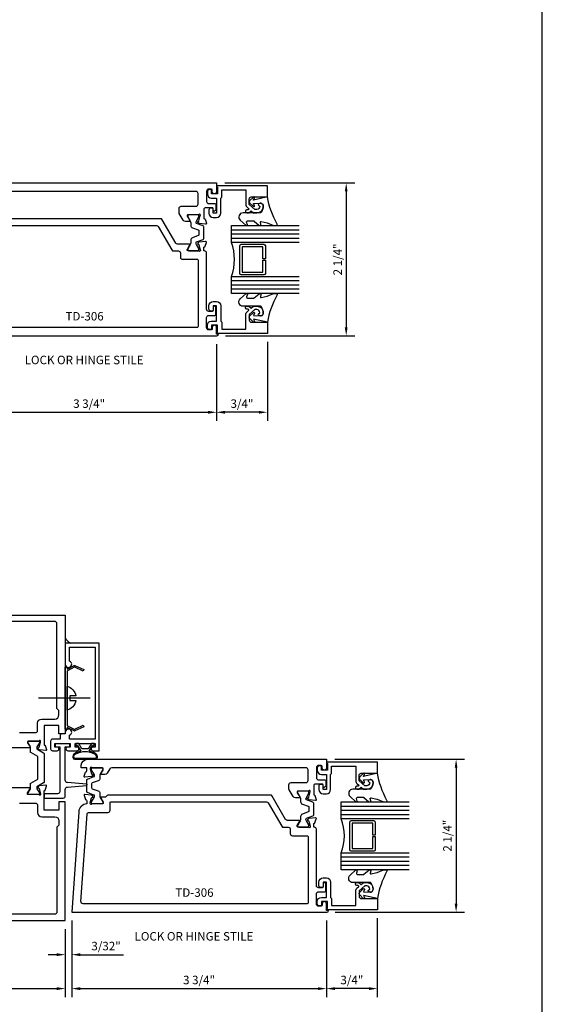
# Model space of a CAD drawing. Units: inches. Extents: x -9.6 to 24.4, y 0 to 51.
# Drawn here: x 15.7 to 23.4, y 23 to 37.5 of the extents above; entities that cross this region are included whole.
import ezdxf
from ezdxf.enums import TextEntityAlignment as Align

# ---------------------------------------------------------------- set-up
doc = ezdxf.new("R2010")
doc.units = ezdxf.units.IN
doc.header["$MEASUREMENT"] = 0
for name, color, linetype in [('Accessory', 7, 'Continuous'), ('Dimension', 3, 'Continuous'), ('Extrusion', 1, 'Continuous'), ('Fastener', 7, 'Continuous'), ('Gasket', 7, 'Continuous'), ('Glazing', 4, 'Continuous'), ('Sealant', 3, 'Continuous'), ('Tag', 7, 'Continuous'), ('Text', 6, 'Continuous'), ('Thermal', 2, 'Continuous')]:
    doc.layers.add(name, color=color, linetype=linetype)
doc.styles.get("Standard").update_dxf_attribs({"font": 'arial.ttf'})
doc.dimstyles.new('FULL', dxfattribs={"dimtxt": 0.125, "dimasz": 0.125, "dimexe": 0.125, "dimexo": 0.125, "dimgap": 0.0625, "dimtad": 1, "dimdec": 4, "dimzin": 3, "dimdsep": 46, "dimlunit": 4, "dimtxsty": 'Standard', "dimcen": 0.125, "dimclrd": 256, "dimclre": 256, "dimclrt": 256, "dimadec": 0, "dimazin": 0, "dimtfac": 1, "dimtdec": 4, "dimtofl": 0, "dimtmove": 0, "dimatfit": 3, "dimfxl": 1, "dimfrac": 2, "dimtolj": 1, "dimtzin": 3, "dimarcsym": 0})

# ---------------------------------------------------------------- blocks, each defined once
blk = doc.blocks.new('Web_Details_Title_Block_Doors')
at = {"layer": 'defpoints'}
blk.add_lwpolyline([(-5.5, 0), (5.5, 0), (5.5, 17), (-5.5, 17)], close=True, dxfattribs=at)
at = {"layer": 'Tag'}
for tag, p, height in [('SYSTEM_001', (-0.5788, 16.5827), 0.25), ('DET_NAME_NO_001', (-1.4418, 16.0669), 0.25), ('DETNO_TITLE_001', (3.3764, 0.137), 0.125)]:
    blk.add_attdef(tag, p, '', height=height, dxfattribs=at)
blk.add_attdef('DATE', text='', height=0.125, dxfattribs=at).set_placement((-5.25, 0.112), align=Align.BOTTOM_LEFT)
blk = doc.blocks.new('*D20')
at = {"layer": 'defpoints', "color": 0, "transparency": 16777216}
for p in [(14.828, 32.827), (18.578, 32.827), (18.578, 31.701)]:
    blk.add_point(p, dxfattribs=at)
at = {"layer": 'Dimension', "lineweight": -2, "transparency": 16777216}
for p, q in [((14.828, 32.702), (14.828, 31.576)), ((18.578, 32.702), (18.578, 31.576)), ((14.953, 31.701), (18.453, 31.701))]:
    blk.add_line(p, q, dxfattribs=at)
at = {"layer": 'Dimension', "transparency": 16777216}
for points in [[(14.953, 31.722), (14.953, 31.68), (14.828, 31.701)], [(18.453, 31.722), (18.453, 31.68), (18.578, 31.701)]]:
    blk.add_solid(points, dxfattribs=at)
at = {"layer": 'Dimension', "transparency": 16777216, "insert": (16.703, 31.828), "char_height": 0.125, "attachment_point": 5}
blk.add_mtext('\\A1;3 3/4"', dxfattribs=at)
blk = doc.blocks.new('*D9')
at = {"layer": 'defpoints', "color": 0, "transparency": 16777216}
for p in [(18.578, 35.078), (18.584, 32.827), (20.488, 32.827)]:
    blk.add_point(p, dxfattribs=at)
at = {"layer": 'Dimension', "lineweight": -2, "transparency": 16777216}
for p, q in [((18.703, 35.078), (20.613, 35.078)), ((20.488, 34.953), (20.488, 32.952)), ((18.709, 32.827), (20.613, 32.827))]:
    blk.add_line(p, q, dxfattribs=at)
at = {"layer": 'Dimension', "transparency": 16777216}
for points in [[(20.467, 34.953), (20.508, 34.953), (20.488, 35.078)], [(20.467, 32.952), (20.508, 32.952), (20.488, 32.827)]]:
    blk.add_solid(points, dxfattribs=at)
at = {"layer": 'Dimension', "transparency": 16777216, "insert": (20.361, 33.952), "char_height": 0.125, "attachment_point": 5, "rotation": 90}
blk.add_mtext('\\A1;2 1/4"', dxfattribs=at)
blk = doc.blocks.new('*D11')
at = {"layer": 'defpoints', "color": 0, "transparency": 16777216}
for p in [(18.578, 32.827), (19.328, 32.863), (18.578, 31.701)]:
    blk.add_point(p, dxfattribs=at)
at = {"layer": 'Dimension', "lineweight": -2, "transparency": 16777216}
for p, q in [((18.578, 32.702), (18.578, 31.576)), ((19.328, 32.738), (19.328, 31.576)), ((19.203, 31.701), (18.703, 31.701))]:
    blk.add_line(p, q, dxfattribs=at)
at = {"layer": 'Dimension', "transparency": 16777216}
for points in [[(18.703, 31.722), (18.703, 31.68), (18.578, 31.701)], [(19.203, 31.722), (19.203, 31.68), (19.328, 31.701)]]:
    blk.add_solid(points, dxfattribs=at)
at = {"layer": 'Dimension', "transparency": 16777216, "insert": (18.953, 31.828), "char_height": 0.125, "attachment_point": 5}
blk.add_mtext('\\A1;3/4"', dxfattribs=at)
blk = doc.blocks.new('*D14')
at = {"layer": 'defpoints', "color": 0, "transparency": 16777216}
for p in [(16.446, 24.34), (20.196, 24.34), (20.196, 23.214)]:
    blk.add_point(p, dxfattribs=at)
at = {"layer": 'Dimension', "lineweight": -2, "transparency": 16777216}
for p, q in [((16.446, 24.215), (16.446, 23.089)), ((20.196, 24.215), (20.196, 23.089)), ((16.571, 23.214), (20.071, 23.214))]:
    blk.add_line(p, q, dxfattribs=at)
at = {"layer": 'Dimension', "transparency": 16777216}
for points in [[(16.571, 23.235), (16.571, 23.193), (16.446, 23.214)], [(20.071, 23.235), (20.071, 23.193), (20.196, 23.214)]]:
    blk.add_solid(points, dxfattribs=at)
at = {"layer": 'Dimension', "transparency": 16777216, "insert": (18.321, 23.341), "char_height": 0.125, "attachment_point": 5}
blk.add_mtext('\\A1;3 3/4"', dxfattribs=at)
blk = doc.blocks.new('*D15')
at = {"layer": 'defpoints', "color": 0, "transparency": 16777216}
for p in [(16.352, 24.215), (16.446, 24.34), (16.446, 23.714)]:
    blk.add_point(p, dxfattribs=at)
at = {"layer": 'Dimension', "lineweight": -2, "transparency": 16777216}
for p, q in [((16.446, 24.215), (16.446, 23.589)), ((16.352, 24.09), (16.352, 23.589)), ((16.227, 23.714), (16.102, 23.714)), ((16.571, 23.714), (17.208, 23.714))]:
    blk.add_line(p, q, dxfattribs=at)
at = {"layer": 'Dimension', "transparency": 16777216}
for points in [[(16.227, 23.735), (16.227, 23.693), (16.352, 23.714)], [(16.571, 23.735), (16.571, 23.693), (16.446, 23.714)]]:
    blk.add_solid(points, dxfattribs=at)
at = {"layer": 'Dimension', "transparency": 16777216, "insert": (16.952, 23.841), "char_height": 0.125, "attachment_point": 5}
blk.add_mtext('\\A1;3/32"', dxfattribs=at)
blk = doc.blocks.new('*D16')
at = {"layer": 'defpoints', "color": 0, "transparency": 16777216}
for p in [(20.196, 26.591), (20.202, 24.34), (22.106, 24.34)]:
    blk.add_point(p, dxfattribs=at)
at = {"layer": 'Dimension', "lineweight": -2, "transparency": 16777216}
for p, q in [((20.321, 26.591), (22.231, 26.591)), ((22.106, 26.466), (22.106, 24.465)), ((20.327, 24.34), (22.231, 24.34))]:
    blk.add_line(p, q, dxfattribs=at)
at = {"layer": 'Dimension', "transparency": 16777216}
for points in [[(22.085, 26.466), (22.126, 26.466), (22.106, 26.591)], [(22.085, 24.465), (22.126, 24.465), (22.106, 24.34)]]:
    blk.add_solid(points, dxfattribs=at)
at = {"layer": 'Dimension', "transparency": 16777216, "insert": (21.978, 25.466), "char_height": 0.125, "attachment_point": 5, "rotation": 90}
blk.add_mtext('\\A1;2 1/4"', dxfattribs=at)
blk = doc.blocks.new('*D17')
at = {"layer": 'defpoints', "color": 0, "transparency": 16777216}
for p in [(20.946, 24.376), (20.196, 24.34), (20.196, 23.214)]:
    blk.add_point(p, dxfattribs=at)
at = {"layer": 'Dimension', "lineweight": -2, "transparency": 16777216}
for p, q in [((20.196, 24.215), (20.196, 23.089)), ((20.946, 24.251), (20.946, 23.089)), ((20.821, 23.214), (20.321, 23.214))]:
    blk.add_line(p, q, dxfattribs=at)
at = {"layer": 'Dimension', "transparency": 16777216}
for points in [[(20.321, 23.235), (20.321, 23.193), (20.196, 23.214)], [(20.821, 23.235), (20.821, 23.193), (20.946, 23.214)]]:
    blk.add_solid(points, dxfattribs=at)
at = {"layer": 'Dimension', "transparency": 16777216, "insert": (20.571, 23.341), "char_height": 0.125, "attachment_point": 5}
blk.add_mtext('\\A1;3/4"', dxfattribs=at)
blk = doc.blocks.new('*D18')
at = {"layer": 'defpoints', "color": 0, "transparency": 16777216}
for p in [(11.102, 24.215), (16.352, 24.215), (16.352, 23.214)]:
    blk.add_point(p, dxfattribs=at)
at = {"layer": 'Dimension', "lineweight": -2, "transparency": 16777216}
for p, q in [((11.102, 24.09), (11.102, 23.089)), ((16.352, 24.09), (16.352, 23.089)), ((11.227, 23.214), (16.227, 23.214))]:
    blk.add_line(p, q, dxfattribs=at)
at = {"layer": 'Dimension', "transparency": 16777216}
for points in [[(11.227, 23.235), (11.227, 23.193), (11.102, 23.214)], [(16.227, 23.235), (16.227, 23.193), (16.352, 23.214)]]:
    blk.add_solid(points, dxfattribs=at)
at = {"layer": 'Dimension', "transparency": 16777216, "insert": (13.727, 23.341), "char_height": 0.125, "attachment_point": 5}
blk.add_mtext('\\A1;5 1/4"', dxfattribs=at)
blk = doc.blocks.new('Gen_Slotted_RH')
at = {"linetype": 'ByBlock'}
blk.add_line((-0.343, 0), (0.418, 0), dxfattribs=at)
blk.add_lwpolyline([(-0.043, -0.034), (-0.043, 0.034), (-0.132, 0.034), (-0.132, 0.034, -0.28999), (0, 0.177), (0, -0.177, -0.28999), (-0.132, -0.034), (-0.132, -0.034)], format="xyb", close=True, dxfattribs=at)

msp = doc.modelspace()

# ---------------------------------------------------------------- hatches: boundary and pattern name
at = {"layer": 'Sealant'}
h = msp.add_hatch(dxfattribs=at)
h.set_pattern_fill('DOTS', color=256, scale=0.375, angle=90)
h.set_pattern_definition([(90, (42.352322, 27.09848), (-0.0234375, 0.01171875), [0, -0.0234375])])
h.paths.add_polyline_path([(16.352244, 28.38359), (16.352244, 28.303018), (16.432335, 28.303018, -0.231415446)])

# ---------------------------------------------------------------- linework, layer by layer
at = {"layer": 'Accessory', "ltscale": 0.75}
msp.add_lwpolyline([(16.482926, 27.035757, 0.233329868), (16.493989, 27.035615), (16.613468, 27.092694), (16.624244, 27.070136), (16.493633, 27.007739, -0.233329868), (16.482569, 27.00788), (16.377244, 27.061546), (16.377244, 27.035518), (16.352244, 27.035518), (16.352244, 27.945518), (16.377244, 27.945518), (16.377244, 27.919489), (16.482569, 27.973155, -0.233329868), (16.493633, 27.973297), (16.624244, 27.910899), (16.613468, 27.888341), (16.493989, 27.94542, 0.233329868), (16.482926, 27.945279), (16.384069, 27.894909, 0.282029168), (16.377244, 27.883771), (16.377244, 27.097264, 0.282029168), (16.384069, 27.086126)], format="xyb", close=True, dxfattribs=at)
at = {"layer": 'Extrusion', "linetype": 'ByBlock', "ltscale": 0.75}
for points in [[(15.061284, 35.077727), (18.57836, 35.077727), (18.57836, 34.948818, -1), (18.51636, 34.948818), (18.51636, 34.971727, 0.414213562), (18.50136, 34.986727), (18.46336, 34.986727, 0.414213562), (18.43236, 34.955727), (18.43236, 34.804727, 0.414213562), (18.46336, 34.773727), (18.55573, 34.773727, -0.414213562), (18.56773, 34.761727), (18.56773, 34.682601, -0.267949192), (18.56173, 34.672208), (18.54636, 34.663334, -0.577350269), (18.52836, 34.673727), (18.52836, 34.701727, 0.414213562), (18.51636, 34.713727), (18.422235, 34.713727, 0.414213562), (18.391235, 34.682727), (18.391235, 34.562483, 0.359508238), (18.400812, 34.550885, -0.26372467), (18.409676, 34.543327), (18.429893, 34.487782, -0.548618787), (18.417765, 34.471976), (18.324634, 34.480124, -0.176326981), (18.317311, 34.483539), (18.30299, 34.49786, -0.577350269), (18.30652, 34.511033), (18.31098, 34.512228, 0.267949192), (18.319332, 34.52058), (18.339652, 34.596414, 0.065543463), (18.340054, 34.599471), (18.340054, 34.60579, 0.688500258), (18.31944, 34.613664, -0.213421765), (18.310636, 34.609727), (18.158952, 34.609727, 0.414213562), (18.147141, 34.597916), (18.147141, 34.589207, 0.137872107), (18.14887, 34.583054), (18.185358, 34.523278, -0.585524068), (18.178637, 34.511302), (18.122511, 34.511302, -0.261412576), (18.088907, 34.530159), (18.029469, 34.630065, -0.134984669), (18.02736, 34.637734), (18.02736, 34.703727, -0.414213562), (18.05836, 34.734727), (18.27636, 34.734727, 0.414213562), (18.30736, 34.765727), (18.30736, 34.921727, 0.414213562), (18.27636, 34.952727), (15.416955, 34.952727, 0.264443217)], [(15.675244, 26.983747), (15.913244, 26.983747, 0.414213562), (15.944244, 27.014747), (15.944244, 27.122018, -0.414213562), (16.006244, 27.184018), (16.196244, 27.184018, 0.414213562), (16.258244, 27.246018), (16.258244, 27.309018), (16.227244, 27.340018), (16.227244, 28.590018, 0.414213562), (16.196244, 28.621018), (11.258244, 28.621018, 0.414213562)], [(15.675244, 25.946288), (15.913244, 25.946288, -0.414213562), (15.944244, 25.915288), (15.944244, 25.808018, 0.414213562), (16.006244, 25.746018), (16.196244, 25.746018, -0.414213562), (16.258244, 25.684018), (16.258244, 25.621018), (16.227244, 25.590018), (16.227244, 24.340018, -0.414213562), (16.196244, 24.309018), (11.258244, 24.309018, -0.414213562)]]:
    msp.add_lwpolyline(points, format="xyb", dxfattribs=at)
at = {"layer": 'Extrusion', "linetype": 'ByBlock'}
for points in [[(18.49636, 34.980818), (18.47536, 34.980818, 0.414213562), (18.44436, 34.949818), (18.44436, 34.917818, 0.414213562), (18.50636, 34.855818), (18.57836, 34.855818), (18.57836, 34.630818), (18.52836, 34.630818), (18.52836, 34.698818, 0.414213562), (18.51836, 34.708818), (18.49736, 34.708818, 0.414213562), (18.46636, 34.677818), (18.46636, 34.630818, 0.414213562), (18.52836, 34.568818), (18.57836, 34.568818, 0.414213562), (18.64036, 34.630818), (18.64036, 34.855818), (18.65536, 34.870818), (18.65536, 34.975818), (19.009863, 34.975818), (19.009863, 34.763868, 0.221694663), (19.03201, 34.716374), (19.050412, 34.700933, -0.700207538), (19.043984, 34.683273), (19.025167, 34.683273, 0.414213562), (19.005167, 34.663273), (19.005167, 34.658273, 0.414213562), (19.025167, 34.638273), (19.053582, 34.638273), (19.089335, 34.668273), (19.125087, 34.638273), (19.172319, 34.638273, 0.477986187), (19.2642, 34.752119, 0.599349875), (19.194594, 34.763635, 0.401600345), (19.196097, 34.749884), (19.216314, 34.73292, -0.418530308), (19.172319, 34.688273), (19.143286, 34.688273), (19.059863, 34.758273), (19.059863, 34.842273, -0.414213562), (19.090863, 34.873273), (19.328319, 34.873273), (19.328319, 35.037818), (18.57836, 35.037818), (18.57836, 35.022818), (18.59336, 35.014158), (18.59336, 34.917818), (18.50636, 34.917818), (18.50636, 34.970818, 0.414213562)], [(17.694413, 34.451727, -0.267949192), (17.72126, 34.436227), (17.919948, 34.092089, 0.267949192), (17.946794, 34.076589), (18.016141, 34.076589, -0.414213562), (18.047141, 34.045589), (18.047141, 33.984164, 0.414213562), (18.078141, 33.953164), (18.29736, 33.953164, -0.414213562), (18.30736, 33.943164), (18.30736, 32.961727, -0.414213562), (18.29736, 32.951727), (14.99565, 32.951727, -0.434812375), (14.964725, 32.984889), (15.054403, 34.267345, -0.393910476), (15.085328, 34.296182), (15.362766, 34.296182, 0.414213562), (15.393766, 34.327182), (15.393766, 34.441727, -0.414213562), (15.403766, 34.451727)], [(18.49636, 32.919727), (18.47536, 32.919727, -0.414213562), (18.44436, 32.950727), (18.44436, 32.982727, -0.414213562), (18.50636, 33.044727), (18.57836, 33.044727), (18.57836, 33.269727), (18.52836, 33.269727), (18.52836, 33.201727, -0.414213562), (18.51836, 33.191727), (18.49736, 33.191727, -0.414213562), (18.46636, 33.222727), (18.46636, 33.269727, -0.414213562), (18.52836, 33.331727), (18.57836, 33.331727, -0.414213562), (18.64036, 33.269727), (18.64036, 33.044727), (18.65536, 33.029727), (18.65536, 32.924727), (19.009863, 32.924727), (19.009863, 33.136677, -0.221694663), (19.03201, 33.184172), (19.050412, 33.199612, 0.700207538), (19.043984, 33.217273), (19.025167, 33.217273, -0.414213562), (19.005167, 33.237273), (19.005167, 33.242273, -0.414213562), (19.025167, 33.262273), (19.053582, 33.262273), (19.089335, 33.232273), (19.125087, 33.262273), (19.172319, 33.262273, -0.477986187), (19.2642, 33.148426, -0.599349875), (19.194594, 33.13691, -0.401600345), (19.196097, 33.150661), (19.216314, 33.167625, 0.418530308), (19.172319, 33.212273), (19.143286, 33.212273), (19.059863, 33.142273), (19.059863, 33.058273, 0.414213562), (19.090863, 33.027273), (19.328319, 33.027273), (19.328319, 32.862727), (18.57836, 32.862727), (18.57836, 32.877727), (18.59336, 32.886387), (18.59336, 32.982727), (18.50636, 32.982727), (18.50636, 32.929727, -0.414213562)], [(20.114244, 26.494109), (20.093244, 26.494109, 0.414213562), (20.062244, 26.463109), (20.062244, 26.431109, 0.414213562), (20.124244, 26.369109), (20.196244, 26.369109), (20.196244, 26.144109), (20.146244, 26.144109), (20.146244, 26.212109, 0.414213562), (20.136244, 26.222109), (20.115244, 26.222109, 0.414213562), (20.084244, 26.191109), (20.084244, 26.144109, 0.414213562), (20.146244, 26.082109), (20.196244, 26.082109, 0.414213562), (20.258244, 26.144109), (20.258244, 26.369109), (20.273244, 26.384109), (20.273244, 26.489109), (20.627747, 26.489109), (20.627747, 26.277159, 0.221694663), (20.649894, 26.229664), (20.668296, 26.214224, -0.700207538), (20.661868, 26.196563), (20.643051, 26.196563, 0.414213562), (20.623051, 26.176563), (20.623051, 26.171563, 0.414213562), (20.643051, 26.151563), (20.671466, 26.151563), (20.707219, 26.181563), (20.742972, 26.151563), (20.790203, 26.151563, 0.477986187), (20.882084, 26.26541, 0.599349875), (20.812478, 26.276926, 0.401600345), (20.813981, 26.263175), (20.834198, 26.246211, -0.418530308), (20.790203, 26.201563), (20.76117, 26.201563), (20.677747, 26.271563), (20.677747, 26.355563, -0.414213562), (20.708747, 26.386563), (20.946203, 26.386563), (20.946203, 26.551109), (20.196244, 26.551109), (20.196244, 26.536109), (20.211244, 26.527449), (20.211244, 26.431109), (20.124244, 26.431109), (20.124244, 26.484109, 0.414213562)], [(19.370032, 26.065018), (16.988591, 26.065018, 0.198912367), (16.96667, 26.055938), (16.943631, 26.032898), (16.880154, 26.032898, 0.585524068), (16.873433, 26.020922), (16.90992, 25.961146, -0.137872107), (16.91165, 25.954993), (16.91165, 25.946284, -0.414213562), (16.899839, 25.934473), (16.748155, 25.934473, 0.213421765), (16.739351, 25.930536, -0.688500258), (16.718737, 25.93841), (16.718737, 25.944729, -0.065543463), (16.719139, 25.947786), (16.739459, 26.02362, -0.267949192), (16.74781, 26.031972), (16.752271, 26.033167, 0.577350269), (16.755801, 26.04634), (16.74148, 26.060661, 0.176326981), (16.734157, 26.064076), (16.641026, 26.072223, 0.548618787), (16.628898, 26.056418), (16.628898, 26.056418), (16.649114, 26.000873, 0.26372467), (16.657979, 25.993315, -0.359508238), (16.667556, 25.981717), (16.667556, 25.934473, 0.378364407), (16.549621, 25.818376), (16.446244, 24.340018), (20.202244, 24.340018, 0.414213562), (20.227244, 24.365018), (20.227244, 24.365018), (20.196244, 24.365018), (20.196244, 24.465018, 1), (20.134244, 24.465018), (20.134244, 24.442018, -0.414213562), (20.119244, 24.427018), (20.081244, 24.427018, -0.414213562), (20.050244, 24.458018), (20.050244, 24.609018, -0.414213562), (20.081244, 24.640018), (20.173614, 24.640018, 0.414213562), (20.185614, 24.652018), (20.185614, 24.756163, 0.267949192), (20.179614, 24.766555), (20.164244, 24.775429, 0.577350269), (20.146244, 24.765037), (20.146244, 24.712018, -0.414213562), (20.134244, 24.700018), (20.081244, 24.700018, -0.414213562), (20.050244, 24.731018), (20.050244, 25.560457, 0.414213562), (20.019244, 25.591457), (20.009119, 25.591457), (20.009119, 25.638699, -0.359508238), (20.018696, 25.650297, 0.26372467), (20.027561, 25.657855), (20.047777, 25.7134), (20.047777, 25.7134, 0.548618787), (20.035649, 25.729205), (19.942518, 25.721058, 0.176326981), (19.935195, 25.717643), (19.920875, 25.703322, 0.577350269), (19.924404, 25.690149), (19.928865, 25.688953, -0.267949192), (19.937216, 25.680602), (19.957536, 25.604768, -0.065543463), (19.957938, 25.601711), (19.957938, 25.595392, -0.688500258), (19.937324, 25.587518, 0.213421765), (19.92852, 25.591455), (19.776836, 25.591455, -0.414213562), (19.765025, 25.603266), (19.765025, 25.611975, -0.137872107), (19.766755, 25.618128), (19.803242, 25.677904, 0.585524068), (19.796521, 25.68988), (19.622414, 25.68988, -0.267949192), (19.595567, 25.70538), (19.396879, 26.049518, 0.267949192)], [(19.312297, 25.965018, -0.267949192), (19.339144, 25.949518), (19.537832, 25.60538, 0.267949192), (19.564679, 25.58988), (19.634025, 25.58988, -0.414213562), (19.665025, 25.55888), (19.665025, 25.497455, 0.414213562), (19.696025, 25.466455), (19.915244, 25.466455, -0.414213562), (19.925244, 25.456455), (19.925244, 24.475018, -0.414213562), (19.915244, 24.465018), (16.613534, 24.465018, -0.434812375), (16.582609, 24.49818), (16.672287, 25.780636, -0.393910476), (16.703212, 25.809473), (16.98065, 25.809473, 0.414213562), (17.01165, 25.840473), (17.01165, 25.955018, -0.414213562), (17.02165, 25.965018)], [(20.114244, 24.433018), (20.093244, 24.433018, -0.414213562), (20.062244, 24.464018), (20.062244, 24.496018, -0.414213562), (20.124244, 24.558018), (20.196244, 24.558018), (20.196244, 24.783018), (20.146244, 24.783018), (20.146244, 24.715018, -0.414213562), (20.136244, 24.705018), (20.115244, 24.705018, -0.414213562), (20.084244, 24.736018), (20.084244, 24.783018, -0.414213562), (20.146244, 24.845018), (20.196244, 24.845018, -0.414213562), (20.258244, 24.783018), (20.258244, 24.558018), (20.273244, 24.543018), (20.273244, 24.438018), (20.627747, 24.438018), (20.627747, 24.649968, -0.221694663), (20.649894, 24.697463), (20.668296, 24.712903, 0.700207538), (20.661868, 24.730563), (20.643051, 24.730563, -0.414213562), (20.623051, 24.750563), (20.623051, 24.755563, -0.414213562), (20.643051, 24.775563), (20.671466, 24.775563), (20.707219, 24.745563), (20.742972, 24.775563), (20.790203, 24.775563, -0.477986187), (20.882084, 24.661717, -0.599349875), (20.812478, 24.650201, -0.401600345), (20.813981, 24.663952), (20.834198, 24.680916, 0.418530308), (20.790203, 24.725563), (20.76117, 24.725563), (20.677747, 24.655563), (20.677747, 24.571563, 0.414213562), (20.708747, 24.540563), (20.946203, 24.540563), (20.946203, 24.376018), (20.196244, 24.376018), (20.196244, 24.391018), (20.211244, 24.399678), (20.211244, 24.496018), (20.124244, 24.496018), (20.124244, 24.443018, -0.414213562)]]:
    msp.add_lwpolyline(points, format="xyb", close=True, dxfattribs=at)
for points in [[(14.82836, 32.826727), (18.58436, 32.826727, 0.414213562), (18.60936, 32.851727), (18.60936, 32.851727), (18.57836, 32.851727), (18.57836, 32.951727, 1), (18.51636, 32.951727), (18.51636, 32.928727, -0.414213562), (18.50136, 32.913727), (18.46336, 32.913727, -0.414213562), (18.43236, 32.944727), (18.43236, 33.095727, -0.414213562), (18.46336, 33.126727), (18.55573, 33.126727, 0.414213562), (18.56773, 33.138727), (18.56773, 33.242872, 0.267949192), (18.56173, 33.253264), (18.54636, 33.262138, 0.577350269), (18.52836, 33.251746), (18.52836, 33.198727, -0.414213562), (18.51636, 33.186727), (18.46336, 33.186727, -0.414213562), (18.43236, 33.217727), (18.43236, 34.047167, 0.414213562), (18.40136, 34.078167), (18.391235, 34.078167), (18.391235, 34.125408, -0.359508238), (18.400812, 34.137006, 0.26372467), (18.409676, 34.144564), (18.429893, 34.200109), (18.429893, 34.200109, 0.548618787), (18.417765, 34.215915), (18.324634, 34.207767, 0.176326981), (18.317311, 34.204352), (18.30299, 34.190031, 0.577350269), (18.30652, 34.176858), (18.31098, 34.175663, -0.267949192), (18.319332, 34.167311), (18.339652, 34.091477, -0.065543463), (18.340054, 34.08842), (18.340054, 34.082101, -0.688500258), (18.31944, 34.074227, 0.213421765), (18.310636, 34.078164), (18.158952, 34.078164, -0.414213562), (18.147141, 34.089975), (18.147141, 34.098684, -0.137872107), (18.14887, 34.104837), (18.185358, 34.164613, 0.585524068), (18.178637, 34.176589), (18.004529, 34.176589, -0.267949192), (17.977683, 34.192089), (17.778995, 34.536227, 0.267949192), (17.752148, 34.551727), (15.370706, 34.551727, 0.198912367)], [(11.102244, 28.715018), (16.352244, 28.715018), (16.352244, 26.965018), (16.258244, 26.965018), (16.258244, 27.090018), (16.038244, 27.090018), (16.038244, 26.811503, 0.359508238), (16.047821, 26.799905, -0.26372467), (16.056685, 26.792347), (16.076902, 26.736802, -0.548618787), (16.064774, 26.720997), (15.971643, 26.729145, -0.176326981), (15.96432, 26.732559), (15.949999, 26.74688, -0.577350269), (15.953529, 26.760053), (15.957989, 26.761249, 0.267949192), (15.966341, 26.7696), (15.986661, 26.845434, 0.065543463), (15.987063, 26.848491), (15.987063, 26.85481, 0.688500258), (15.966449, 26.862684, -0.213421765), (15.957645, 26.858747), (15.805961, 26.858747, 0.414213562), (15.79415, 26.846936), (15.79415, 26.838228, 0.137872107), (15.79588, 26.832074), (15.832367, 26.772298, -0.585524068), (15.825646, 26.760322), (11.628843, 26.760322, -0.585524068)], [(11.102244, 24.215018), (16.352244, 24.215018), (16.352244, 25.965018), (16.258244, 25.965018), (16.258244, 25.840018), (16.038244, 25.840018), (16.038244, 26.118532, -0.359508238), (16.047821, 26.13013, 0.26372467), (16.056685, 26.137688), (16.076902, 26.193233, 0.548618787), (16.064774, 26.209039), (15.971643, 26.200891, 0.176326981), (15.96432, 26.197476), (15.949999, 26.183155, 0.577350269), (15.953529, 26.169982), (15.957989, 26.168787, -0.267949192), (15.966341, 26.160435), (15.986661, 26.084601, -0.065543463), (15.987063, 26.081544), (15.987063, 26.075225, -0.688500258), (15.966449, 26.067351, 0.213421765), (15.957645, 26.071288), (15.805961, 26.071288, -0.414213562), (15.79415, 26.083099), (15.79415, 26.091808, -0.137872107), (15.79588, 26.097961), (15.832367, 26.157737, 0.585524068), (15.825646, 26.169713), (11.628843, 26.169713, 0.585524068)]]:
    msp.add_lwpolyline(points, format="xyb", dxfattribs=at)
at = {"layer": 'Extrusion', "linetype": 'ByBlock', "ltscale": 0.75}
for points in [[(16.525244, 26.771018), (16.495244, 26.771018), (16.495244, 26.826018), (16.790244, 26.826018), (16.790244, 26.771018), (16.760244, 26.771018, 1), (16.760244, 26.716018), (16.852244, 26.716018), (16.852244, 28.303018), (16.352244, 28.303018), (16.352244, 27.991018, 1.949733123), (16.414244, 28.03556), (16.414244, 28.241018), (16.790244, 28.241018), (16.790244, 26.888018), (16.415244, 26.888018), (16.415244, 26.945825, 1.922972883), (16.352244, 26.990018), (16.352244, 26.965018), (16.305244, 26.965018, 0.414213562), (16.274244, 26.934018), (16.274244, 26.888018), (16.165244, 26.888018, 0.414213562), (16.134244, 26.857018), (16.134244, 26.747018, 0.414213562), (16.165244, 26.716018), (16.231244, 26.716018, 1), (16.231244, 26.771018), (16.196244, 26.771018), (16.196244, 26.826018), (16.424244, 26.826018), (16.424244, 26.771018), (16.389244, 26.771018, 1), (16.389244, 26.716018), (16.525244, 26.716018, 1)], [(20.185614, 26.275018), (20.185614, 26.195891, -0.267949192), (20.179614, 26.185499), (20.164244, 26.176625, -0.577350269), (20.146244, 26.187018), (20.146244, 26.215018, 0.414213562), (20.134244, 26.227018), (20.040119, 26.227018, 0.414213562), (20.009119, 26.196018), (20.009119, 26.075774, 0.359508238), (20.018696, 26.064176, -0.26372467), (20.027561, 26.056618), (20.047777, 26.001073, -0.548618787), (20.035649, 25.985267), (19.942518, 25.993415, -0.176326981), (19.935195, 25.99683), (19.920875, 26.011151, -0.577350269), (19.924404, 26.024324), (19.928865, 26.025519, 0.267949192), (19.937216, 26.033871), (19.957536, 26.109705, 0.065543463), (19.957938, 26.112762), (19.957938, 26.119081, 0.688500258), (19.937324, 26.126955, -0.213421765), (19.92852, 26.123018), (19.776836, 26.123018, 0.414213562), (19.765025, 26.111207), (19.765025, 26.102498, 0.137872107), (19.766755, 26.096345), (19.803242, 26.036569, -0.585524068), (19.796521, 26.024592), (19.740396, 26.024592, -0.261412576), (19.706791, 26.04345), (19.647353, 26.143355, -0.134984669), (19.645244, 26.151025), (19.645244, 26.217018, -0.414213562), (19.676244, 26.248018), (19.894244, 26.248018, 0.414213562), (19.925244, 26.279018), (19.925244, 26.435018, 0.414213562), (19.894244, 26.466018), (17.034839, 26.466018, 0.264443217), (17.008198, 26.450868), (16.969884, 26.386468, -0.261412576), (16.936279, 26.36761), (16.880154, 26.36761, -0.585524068), (16.873433, 26.379587), (16.90992, 26.439363, 0.137872107), (16.91165, 26.445516), (16.91165, 26.454225, 0.414213562), (16.899839, 26.466036), (16.748155, 26.466036, -0.213421765), (16.739351, 26.469973, 0.688500258), (16.718737, 26.462099), (16.718737, 26.45578, 0.065543463), (16.719139, 26.452723), (16.739459, 26.376889, 0.267949192), (16.74781, 26.368537), (16.752271, 26.367342, -0.577350269), (16.755801, 26.354169), (16.74148, 26.339848, -0.176326981), (16.734157, 26.336433), (16.641026, 26.328285, -0.548618787), (16.628898, 26.344091), (16.628898, 26.344091), (16.649114, 26.399636, -0.26372467), (16.657979, 26.407194, 0.359508238), (16.667556, 26.418792), (16.667556, 26.466018), (16.583128, 26.466018), (16.585338, 26.502674, -0.396684939), (16.679168, 26.591018), (20.196244, 26.591018), (20.196244, 26.462109, -1), (20.134244, 26.462109), (20.134244, 26.485018, 0.414213562), (20.119244, 26.500018), (20.081244, 26.500018, 0.414213562), (20.050244, 26.469018), (20.050244, 26.318018, 0.414213562), (20.081244, 26.287018), (20.173614, 26.287018, -0.414213562)]]:
    msp.add_lwpolyline(points, format="xyb", close=True, dxfattribs=at)
at = {"layer": 'Gasket', "linetype": 'ByBlock'}
for points in [[(18.927336, 34.529373), (19.013747, 34.452789, 0.183309251), (19.020379, 34.450273), (19.02395, 34.450273, 0.510431399), (19.033451, 34.46339), (19.021868, 34.498696, -0.510431399), (19.03612, 34.518372), (19.123791, 34.518372, -0.176175981), (19.130214, 34.516036), (19.204501, 34.453776, 0.176175981), (19.214136, 34.450273), (19.220534, 34.450273, 0.236449049), (19.228543, 34.454284, 0.217582992), (19.231184, 34.466466), (19.224233, 34.498312, -0.551503024), (19.236285, 34.510181), (19.32303, 34.489845, -0.038981399), (19.325997, 34.488901), (19.417396, 34.451745, 0.096830603), (19.424928, 34.450273), (19.456102, 34.450273, 0.570680814), (19.46924, 34.47251, -0.082891099), (19.328319, 34.873273), (19.124149, 34.826773), (19.137124, 34.859336, 0.82203025), (19.120922, 34.870405), (19.065617, 34.814282, 0.409918733), (19.065617, 34.786206), (19.120922, 34.730083, 0.82203025), (19.137124, 34.741151), (19.124451, 34.772958), (19.223813, 34.779194, -0.33876437), (19.2642, 34.752119, -0.149826442), (19.259538, 34.697219), (19.239628, 34.647679, -0.306229153), (19.22571, 34.638273), (18.968459, 34.638273, 0.687402656)], [(18.927336, 33.371172), (19.013747, 33.447756, -0.183309251), (19.020379, 33.450273), (19.02395, 33.450273, -0.510431399), (19.033451, 33.437155), (19.021868, 33.401849, 0.510431399), (19.03612, 33.382173), (19.123791, 33.382173, 0.176175981), (19.130214, 33.384509), (19.204501, 33.446769, -0.176175981), (19.214136, 33.450273), (19.220534, 33.450273, -0.236449049), (19.228543, 33.446261, -0.217582992), (19.231184, 33.434079), (19.224233, 33.402233, 0.551503024), (19.236285, 33.390364), (19.32303, 33.4107, 0.038981399), (19.325997, 33.411644), (19.417396, 33.4488, -0.096830603), (19.424928, 33.450273), (19.456102, 33.450273, -0.570680814), (19.46924, 33.428035, 0.082891099), (19.328319, 33.027273), (19.124149, 33.073773), (19.137124, 33.041209, -0.82203025), (19.120922, 33.030141), (19.065617, 33.086263, -0.409918733), (19.065617, 33.114339), (19.120922, 33.170462, -0.82203025), (19.137124, 33.159394), (19.124451, 33.127587), (19.223813, 33.121351, 0.33876437), (19.2642, 33.148426, 0.149826442), (19.259538, 33.203327), (19.239628, 33.252866, 0.306229153), (19.22571, 33.262273), (18.968459, 33.262273, -0.687402656)], [(16.823995, 26.615138, 0.358460754), (16.792156, 26.678665, 0.074730799), (16.703202, 26.710208), (16.752744, 26.796018), (16.777744, 26.796018), (16.777744, 26.826018), (16.735424, 26.826018), (16.689236, 26.746018), (16.596253, 26.746018), (16.550065, 26.826018), (16.507744, 26.826018), (16.507744, 26.796018), (16.532744, 26.796018), (16.582286, 26.710208, 0.074730799), (16.493333, 26.678665, 0.357575622), (16.46147, 26.615208, 0.350726191), (16.491711, 26.591018, 0.000019247), (16.793769, 26.591018, 0.350078299)], [(16.809908, 26.618573, 0.367300366), (16.785097, 26.665429, 0.25), (16.500391, 26.665429, 0.410216093), (16.475815, 26.617175, 0.3267605), (16.491065, 26.606018), (16.794283, 26.606018, 0.351983172)], [(20.54522, 26.042664), (20.631631, 25.96608, 0.183309251), (20.638264, 25.963563), (20.641834, 25.963563, 0.510431399), (20.651336, 25.976681), (20.639752, 26.011987, -0.510431399), (20.654004, 26.031663), (20.741675, 26.031663, -0.176175981), (20.748099, 26.029327), (20.822385, 25.967067, 0.176175981), (20.832021, 25.963563), (20.838418, 25.963563, 0.236449049), (20.846427, 25.967575, 0.217582992), (20.849069, 25.979757), (20.842117, 26.011603, -0.551503024), (20.854169, 26.023472), (20.940914, 26.003136, -0.038981399), (20.943882, 26.002192), (21.03528, 25.965036, 0.096830603), (21.042812, 25.963563), (21.073986, 25.963563, 0.570680814), (21.087124, 25.985801, -0.082891099), (20.946203, 26.386563), (20.742033, 26.340064), (20.755009, 26.372627, 0.82203025), (20.738806, 26.383695), (20.683502, 26.327573, 0.409918733), (20.683502, 26.299497), (20.738806, 26.243374, 0.82203025), (20.755009, 26.254442), (20.742335, 26.286249), (20.841697, 26.292485, -0.33876437), (20.882084, 26.26541, -0.149826442), (20.877422, 26.210509), (20.857512, 26.16097, -0.306229153), (20.843594, 26.151563), (20.586343, 26.151563, 0.687402656)], [(20.54522, 24.884463), (20.631631, 24.961047, -0.183309251), (20.638264, 24.963563), (20.641834, 24.963563, -0.510431399), (20.651336, 24.950446), (20.639752, 24.91514, 0.510431399), (20.654004, 24.895464), (20.741675, 24.895464, 0.176175981), (20.748099, 24.8978), (20.822385, 24.96006, -0.176175981), (20.832021, 24.963563), (20.838418, 24.963563, -0.236449049), (20.846427, 24.959552, -0.217582992), (20.849069, 24.94737), (20.842117, 24.915524, 0.551503024), (20.854169, 24.903655), (20.940914, 24.923991, 0.038981399), (20.943882, 24.924935), (21.03528, 24.962091, -0.096830603), (21.042812, 24.963563), (21.073986, 24.963563, -0.570680814), (21.087124, 24.941326, 0.082891099), (20.946203, 24.540563), (20.742033, 24.587063), (20.755009, 24.5545, -0.82203025), (20.738806, 24.543432), (20.683502, 24.599554, -0.409918733), (20.683502, 24.62763), (20.738806, 24.683753, -0.82203025), (20.755009, 24.672685), (20.742335, 24.640878), (20.841697, 24.634642, 0.33876437), (20.882084, 24.661717, 0.149826442), (20.877422, 24.716618), (20.857512, 24.766157, 0.306229153), (20.843594, 24.775563), (20.586343, 24.775563, -0.687402656)]]:
    msp.add_lwpolyline(points, format="xyb", close=True, dxfattribs=at)
at = {"layer": 'Glazing', "linetype": 'ByBlock', "ltscale": 0.75}
for p, q in [((18.797319, 34.388273), (19.797319, 34.388273)), ((18.797319, 34.326273), (19.797319, 34.326273)), ((18.797319, 34.264273), (19.797319, 34.264273)), ((19.797319, 33.636273), (18.797319, 33.636273)), ((19.797319, 33.574273), (18.797319, 33.574273)), ((19.797319, 33.512273), (18.797319, 33.512273)), ((20.415203, 25.901563), (21.415203, 25.901563)), ((20.415203, 25.839563), (21.415203, 25.839563)), ((20.415203, 25.777563), (21.415203, 25.777563)), ((21.415203, 25.149563), (20.415203, 25.149563)), ((21.415203, 25.087563), (20.415203, 25.087563)), ((21.415203, 25.025563), (20.415203, 25.025563))]:
    msp.add_line(p, q, dxfattribs=at)
for points in [[(19.797319, 34.202273), (18.797319, 34.202273), (18.797319, 34.450273), (19.797319, 34.450273)], [(19.797319, 33.450273), (18.797319, 33.450273), (18.797319, 33.698273), (19.797319, 33.698273)], [(21.415203, 25.715563), (20.415203, 25.715563), (20.415203, 25.963563), (21.415203, 25.963563)], [(21.415203, 24.963563), (20.415203, 24.963563), (20.415203, 25.211563), (21.415203, 25.211563)]]:
    msp.add_lwpolyline(points, dxfattribs=at)
at = {"layer": 'Glazing', "linetype": 'ByBlock'}
for points in [[(19.297319, 34.154273), (19.297319, 33.960273), (19.261319, 33.960273), (19.261319, 34.138273), (18.958319, 34.138273), (18.958319, 33.762273), (19.261319, 33.762273), (19.261319, 33.940273), (19.297319, 33.940273), (19.297319, 33.746273, -0.414213562), (19.277319, 33.726273), (18.942319, 33.726273, -0.414213562), (18.922319, 33.746273), (18.922319, 34.154273, -0.414213562), (18.942319, 34.174273), (19.277319, 34.174273, -0.414213562)], [(20.915203, 25.667563), (20.915203, 25.473563), (20.879203, 25.473563), (20.879203, 25.651563), (20.576203, 25.651563), (20.576203, 25.275563), (20.879203, 25.275563), (20.879203, 25.453563), (20.915203, 25.453563), (20.915203, 25.259563, -0.414213562), (20.895203, 25.239563), (20.560203, 25.239563, -0.414213562), (20.540203, 25.259563), (20.540203, 25.667563, -0.414213562), (20.560203, 25.687563), (20.895203, 25.687563, -0.414213562)]]:
    msp.add_lwpolyline(points, format="xyb", close=True, dxfattribs=at)
for centre in [(18.132454, 33.950273), (19.750338, 25.463563)]:
    msp.add_arc(centre, 0.71102, 339.2420798, 20.7579202, dxfattribs=at)
at = {"layer": 'Sealant'}
msp.add_arc((16.474671, 28.425193), 0.129303, 198.7687825, 250.8878431, dxfattribs=at)
at = {"layer": 'Thermal'}
for points in [[(18.309997, 34.386179, -0.315298789), (18.32036, 34.371378), (18.32036, 34.343945), (18.32036, 34.316513, -0.315298789), (18.309997, 34.301712), (18.224206, 34.270487, 0.315298789), (18.198298, 34.233487), (18.198298, 34.195769, -0.131652498), (18.191967, 34.172144), (18.156568, 34.11083, 0.131652498), (18.154985, 34.104924), (18.154985, 34.093914, 0.414213562), (18.170735, 34.078164), (18.30461, 34.078164, 0.414213562), (18.32036, 34.093914), (18.32036, 34.104924, 0.131652498), (18.318778, 34.11083), (18.283378, 34.172144, -0.131652498), (18.277048, 34.195769), (18.277048, 34.197645, -0.315298789), (18.28482, 34.208745), (18.380872, 34.243705, 0.315298789), (18.391235, 34.258505), (18.391235, 34.343945), (18.391235, 34.429386, 0.315298789), (18.380872, 34.444186), (18.28482, 34.479146, -0.315298789), (18.277048, 34.490246), (18.277048, 34.492122, -0.131652498), (18.283378, 34.515747), (18.318778, 34.577061, 0.131652498), (18.32036, 34.582967), (18.32036, 34.593977, 0.414213562), (18.30461, 34.609727), (18.170735, 34.609727, 0.414213562), (18.154985, 34.593977), (18.154985, 34.582967, 0.131652498), (18.156568, 34.577061), (18.191967, 34.515747, -0.131652498), (18.198298, 34.492122), (18.198298, 34.454404, 0.315298789), (18.224206, 34.417404)], [(16.748794, 26.242487, 0.315298789), (16.738431, 26.227687), (16.738431, 26.200254), (16.738431, 26.172822, 0.315298789), (16.748794, 26.158021), (16.834585, 26.126796, -0.315298789), (16.860493, 26.089795), (16.860493, 26.052078, 0.131652498), (16.866823, 26.028453), (16.902223, 25.967139, -0.131652498), (16.903806, 25.961233), (16.903806, 25.950223, -0.414213562), (16.888056, 25.934473), (16.754181, 25.934473, -0.414213562), (16.738431, 25.950223), (16.738431, 25.961233, -0.131652498), (16.740013, 25.967139), (16.775413, 26.028453, 0.131652498), (16.781743, 26.052078), (16.781743, 26.053954, 0.315298789), (16.773971, 26.065054), (16.677919, 26.100014, -0.315298789), (16.667556, 26.114814), (16.667556, 26.200254), (16.667556, 26.285695, -0.315298789), (16.677919, 26.300495), (16.773971, 26.335455, 0.315298789), (16.781743, 26.346555), (16.781743, 26.348431, 0.131652498), (16.775413, 26.372056), (16.740013, 26.43337, -0.131652498), (16.738431, 26.439276), (16.738431, 26.450286, -0.414213562), (16.754181, 26.466036), (16.888056, 26.466036, -0.414213562), (16.903806, 26.450286), (16.903806, 26.439276, -0.131652498), (16.902223, 26.43337), (16.866823, 26.372056, 0.131652498), (16.860493, 26.348431), (16.860493, 26.310713, -0.315298789), (16.834585, 26.273713)], [(19.927881, 25.899469, -0.315298789), (19.938244, 25.884669), (19.938244, 25.857236), (19.938244, 25.829803, -0.315298789), (19.927881, 25.815003), (19.84209, 25.783778, 0.315298789), (19.816182, 25.746777), (19.816182, 25.70906, -0.131652498), (19.809852, 25.685435), (19.774452, 25.624121, 0.131652498), (19.772869, 25.618215), (19.772869, 25.607205, 0.414213562), (19.788619, 25.591455), (19.922494, 25.591455, 0.414213562), (19.938244, 25.607205), (19.938244, 25.618215, 0.131652498), (19.936662, 25.624121), (19.901262, 25.685435, -0.131652498), (19.894932, 25.70906), (19.894932, 25.710936, -0.315298789), (19.902704, 25.722036), (19.998756, 25.756996, 0.315298789), (20.009119, 25.771796), (20.009119, 25.857236), (20.009119, 25.942677, 0.315298789), (19.998756, 25.957477), (19.902704, 25.992437, -0.315298789), (19.894932, 26.003537), (19.894932, 26.005413, -0.131652498), (19.901262, 26.029038), (19.936662, 26.090352, 0.131652498), (19.938244, 26.096258), (19.938244, 26.107268, 0.414213562), (19.922494, 26.123018), (19.788619, 26.123018, 0.414213562), (19.772869, 26.107268), (19.772869, 26.096258, 0.131652498), (19.774452, 26.090352), (19.809852, 26.029038, -0.131652498), (19.816182, 26.005413), (19.816182, 25.967695, 0.315298789), (19.84209, 25.930695)]]:
    msp.add_lwpolyline(points, format="xyb", close=True, dxfattribs=at)
at = {"layer": 'Thermal', "linetype": 'ByBlock'}
for points in [[(15.802244, 26.838882), (15.802244, 26.847312, -0.414213562), (15.813679, 26.858747), (15.960528, 26.858747, -0.414213562), (15.971962, 26.847312), (15.971962, 26.838882, -0.137872107), (15.970288, 26.832924), (15.934964, 26.775054), (15.934964, 26.744054), (16.033244, 26.687312, -0.267949192), (16.038244, 26.678651), (16.038244, 26.251384, -0.267949192), (16.033244, 26.242723), (15.934964, 26.185981), (15.934964, 26.154981), (15.970288, 26.097111, -0.137872107), (15.971962, 26.091154), (15.971962, 26.082723, -0.414213562), (15.960528, 26.071288), (15.813679, 26.071288, -0.414213562), (15.802244, 26.082723), (15.802244, 26.091154, -0.137872107), (15.803919, 26.097111), (15.839243, 26.154981), (15.839243, 26.23233, -0.267949192), (15.844243, 26.240991), (15.945244, 26.299304), (15.945244, 26.630731), (15.844243, 26.689045, -0.267949192), (15.839243, 26.697705), (15.839243, 26.775054), (15.803919, 26.832924, -0.137872107)], [(16.38202, 26.182792), (16.66602, 26.205773, 0.922351077), (16.66602, 26.225707), (16.38202, 26.248688, -0.390757859), (16.353244, 26.279886), (16.352244, 26.279886), (16.352244, 26.776499), (16.403085, 26.776499, 0.414213562), (16.418085, 26.791499), (16.418085, 26.805536, 0.414213562), (16.403085, 26.820536), (16.21821, 26.820536, 0.414213562), (16.20321, 26.805536), (16.20321, 26.791499, 0.414213562), (16.21821, 26.776499), (16.269051, 26.776499), (16.269051, 26.11383, -0.414213562), (16.237751, 26.08253), (16.038244, 26.08253), (16.038244, 26.02053), (16.321244, 26.02053, 0.414213562), (16.352244, 26.05153), (16.352244, 26.151594), (16.353244, 26.151594, -0.390757859)]]:
    msp.add_lwpolyline(points, format="xyb", close=True, dxfattribs=at)

# ---------------------------------------------------------------- block references
at = {"layer": 'Fastener', "rotation": 180}
msp.add_blockref('Gen_Slotted_RH', (16.377244, 27.490518), dxfattribs=at)
at = {"layer": 'Text', "xscale": 3, "yscale": 3, "zscale": 3}
msp.add_blockref('Web_Details_Title_Block_Doors', (6.875, 0), dxfattribs=at)

# ---------------------------------------------------------------- texts
at = {"layer": 'Text'}
for s, p in [('TD-306', (16.636005, 33.013727)), ('LOCK OR HINGE STILE', (16.628672, 32.369778)), ('TD-306', (18.253889, 24.527018)), ('LOCK OR HINGE STILE', (18.246556, 23.883069))]:
    msp.add_text(s, height=0.125, dxfattribs=at).set_placement(p, align=Align.BOTTOM_CENTER)

# ---------------------------------------------------------------- dimensions: what is measured, and where the dimension line sits
at = {"layer": 'Dimension'}
for base, p1, p2, picture, middle in [((20.487633, 32.826727), (18.57836, 35.077727), (18.584427, 32.826727), '*D9', (20.360501, 33.952227)), ((22.105517, 24.340018), (20.196244, 26.591018), (20.202312, 24.340018), '*D16', (21.978385, 25.465518))]:
    dim = msp.add_linear_dim(base=base, p1=p1, p2=p2, angle=90, dimstyle='FULL', dxfattribs=at)
    dim.commit()
    dim.dimension.update_dxf_attribs({"geometry": picture, "text_midpoint": middle})
for base, p1, p2, picture, middle in [((18.57836, 31.700944), (14.82836, 32.826727), (18.57836, 32.826727), '*D20', (16.70336, 31.828119)), ((18.57836, 31.700944), (19.328319, 32.862727), (18.57836, 32.826727), '*D11', (18.953339, 31.828119)), ((20.196244, 23.214235), (20.946203, 24.376018), (20.196244, 24.340018), '*D17', (20.571224, 23.34141)), ((16.352244, 23.214235), (11.102244, 24.215018), (16.352244, 24.215018), '*D18', (13.727244, 23.341367)), ((20.196244, 23.214235), (16.446244, 24.340018), (20.196244, 24.340018), '*D14', (18.321244, 23.34141))]:
    dim = msp.add_linear_dim(base=base, p1=p1, p2=p2, dimstyle='FULL', dxfattribs=at)
    dim.commit()
    dim.dimension.update_dxf_attribs({"geometry": picture, "text_midpoint": middle})
dim = msp.add_linear_dim(base=(16.446244, 23.714235), p1=(16.352244, 24.215018), p2=(16.446244, 24.340018), dimstyle='FULL', override={"dimdec": 5}, dxfattribs=at)
dim.commit()
dim.dimension.update_dxf_attribs({"geometry": '*D15', "text_midpoint": (16.951914, 23.84141)})

doc.saveas('drawing.dxf')
